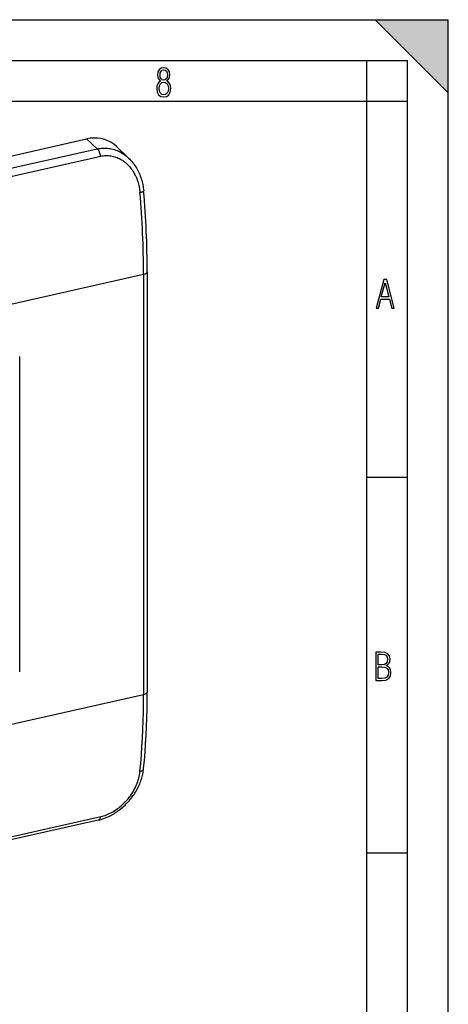
# Model space of a CAD drawing. Extents: x 0 to 420, y 0 to 297.
# Drawn here: x 367 to 420, y 176 to 297 of the extents above; entities that cross this region are included whole.
import ezdxf

# ---------------------------------------------------------------- set-up
doc = ezdxf.new("R2010")
doc.units = 0
doc.layers.get('0').update_dxf_attribs({"linetype": 'CONTINUOUS'})

msp = doc.modelspace()

# ---------------------------------------------------------------- linework, layer by layer
at = {"color": 7}
for p, q in [((0, 297), (420, 297)), ((0, 297), (420, 297)), ((411, 297), (420, 288)), ((411, 297), (420, 297)), ((420, 0), (420, 297)), ((420, 0), (420, 297)), ((420, 288), (420, 297)), ((20.000401, 292), (415, 292)), ((410, 287), (410, 292)), ((415, 4.99976), (415, 292)), ((25.000401, 287), (410, 287)), ((410, 287), (415, 287)), ((410, 9.99976), (410, 287)), ((285.911163, 262.182312), (375.560028, 282.357086)), ((375.560028, 282.357086), (376.845703, 281.137299)), ((287.786774, 261.095276), (376.845703, 281.137299)), ((379.216125, 281.432251), (380.72583, 279.999878)), ((288.246582, 260.191772), (377.305511, 280.233795)), ((364.998657, 261.776306), (382.56134, 265.728668)), ((382.56134, 265.728668), (382.56134, 214.132782)), ((383.011688, 266.014374), (383.011688, 214.418503)), ((367.34668, 223.163513), (367.34668, 249.380936)), ((410, 240.832993), (415, 240.832993)), ((365.077209, 210.19812), (382.56134, 214.132782)), ((376.99826, 198.701843), (287.939331, 178.659805)), ((288.246582, 179.093369), (377.305511, 199.135406)), ((410, 194.666), (415, 194.666))]:
    msp.add_line(p, q, dxfattribs=at)
for points in [[(384.656067, 289.459259), (384.444672, 289.322998), (384.294342, 289.125702), (384.200378, 288.872009), (384.17218, 288.56662), (384.228577, 288.115631), (384.402374, 287.786774), (384.674866, 287.584747), (385.041321, 287.514282), (385.403046, 287.584747), (385.675537, 287.786774), (385.844666, 288.115631), (385.905731, 288.56662), (385.872864, 288.872009), (385.7836, 289.125702), (385.628571, 289.322998), (385.421844, 289.459259), (385.708435, 289.764618), (385.802399, 290.201538), (385.746002, 290.577362), (385.595673, 290.859253), (385.356079, 291.037781), (385.041321, 291.098846), (384.721863, 291.037781), (384.482269, 290.859253), (384.331909, 290.577362), (384.280243, 290.201538), (384.374207, 289.759918)], [(385.497009, 290.220306), (385.464142, 289.943146), (385.374878, 289.741119), (385.229248, 289.614288), (385.041321, 289.571991), (384.843994, 289.614288), (384.703064, 289.741119), (384.6091, 289.943146), (384.580902, 290.220306), (384.6091, 290.483398), (384.703064, 290.680725), (384.848694, 290.802856), (385.041321, 290.845154), (385.229248, 290.802856), (385.374878, 290.680725), (385.464142, 290.483398)], [(385.605072, 288.56662), (385.562805, 288.228363), (385.450043, 287.97937), (385.266815, 287.829041), (385.022522, 287.777374), (384.797028, 287.829041), (384.623199, 287.98407), (384.510437, 288.233063), (384.47287, 288.57132), (384.510437, 288.886078), (384.627899, 289.125702), (384.811127, 289.276031), (385.041321, 289.332397), (385.266815, 289.276031), (385.445343, 289.125702), (385.562805, 288.886078)], [(411.141174, 261.586731), (411.413666, 261.586731), (411.714325, 262.686066), (412.771393, 262.686066), (413.067352, 261.586731), (413.363312, 261.586731), (412.428436, 265.086731), (412.08548, 265.086731)], [(411.766022, 262.953857), (412.240509, 264.701508), (412.710297, 262.953857)], [(411.109863, 215.831726), (411.847443, 215.831726), (412.331329, 215.888107), (412.678986, 216.076019), (412.881012, 216.386093), (412.951477, 216.841797), (412.913879, 217.123672), (412.810547, 217.353867), (412.632019, 217.532394), (412.383026, 217.67334), (412.585022, 217.795486), (412.725983, 217.969315), (412.810547, 218.194809), (412.838715, 218.472), (412.76825, 218.871323), (412.566254, 219.139114), (412.218597, 219.284744), (411.730011, 219.331726), (411.109863, 219.331726)], [(411.401154, 217.786087), (411.401154, 219.073334), (411.776978, 219.073334), (412.119934, 219.040451), (412.359528, 218.941788), (412.495758, 218.753876), (412.542755, 218.462601), (412.495758, 218.152527), (412.368927, 217.945816), (412.143433, 217.823669), (411.819275, 217.786087)], [(411.401154, 216.094818), (411.401154, 217.527695), (411.833344, 217.527695), (412.190399, 217.485413), (412.444092, 217.358566), (412.594421, 217.147156), (412.646118, 216.841797), (412.594421, 216.489441), (412.439392, 216.259247), (412.181, 216.132401), (411.809875, 216.094818)]]:
    msp.add_lwpolyline(points, close=True, dxfattribs=at)
for points in [[(379.216095, 281.432251), (378.888763, 281.709717), (378.534698, 281.946655), (378.156586, 282.141205), (377.757355, 282.29184), (377.340302, 282.397339), (376.908539, 282.456909), (376.465546, 282.470062), (376.014862, 282.436707), (375.560028, 282.357086)], [(377.305511, 280.233826), (377.280975, 280.360016), (377.248138, 280.484192), (377.20755, 280.60437), (377.159882, 280.718445), (377.105804, 280.824615), (377.046356, 280.921082), (376.982513, 281.006256), (376.915253, 281.078735), (376.845673, 281.137329)], [(376.845703, 281.137299), (377.023804, 281.171387), (377.202942, 281.197937), (377.382904, 281.216919), (377.563354, 281.22818), (377.743927, 281.231689), (377.924377, 281.227386), (378.10437, 281.215271), (378.283569, 281.195312), (378.461731, 281.167603), (378.638489, 281.132202), (378.813538, 281.089172), (378.986633, 281.038605), (379.15744, 280.980682), (379.325714, 280.915527), (379.411102, 280.879272), (379.495728, 280.841187), (379.580322, 280.800903), (379.664062, 280.758789), (379.828033, 280.669708), (379.98822, 280.57373), (380.14447, 280.471191), (380.296478, 280.362244), (380.444153, 280.247223), (380.587341, 280.126343), (380.72583, 279.999878)], [(377.305542, 280.233826), (377.460083, 280.264862), (377.615845, 280.288696), (377.772461, 280.305237), (377.929657, 280.314331), (378.087097, 280.315979), (378.244568, 280.31012), (378.401642, 280.296783), (378.558075, 280.276001), (378.713531, 280.247833), (378.863159, 280.213531), (379.011353, 280.172485), (379.157776, 280.124786), (379.302246, 280.070618), (379.444489, 280.010132), (379.58432, 279.943481), (379.721527, 279.870911), (379.839294, 279.802673), (379.954803, 279.730133), (380.067932, 279.653503), (380.178589, 279.572845), (380.250366, 279.517395), (380.320984, 279.460327), (380.391541, 279.400665), (380.460907, 279.339417), (380.594757, 279.213257), (380.716858, 279.088409), (380.834351, 278.958557), (380.947083, 278.824036), (381.055023, 278.685028), (381.158081, 278.54187), (381.256165, 278.394714), (381.349274, 278.243896), (381.418213, 278.124146), (381.484039, 278.002411), (381.546814, 277.878784), (381.591827, 277.784912), (381.635101, 277.690063), (381.71637, 277.49762), (381.790588, 277.301819), (381.847382, 277.135193), (381.89917, 276.966614), (381.945923, 276.796234), (381.987701, 276.624237), (382.024414, 276.450806), (382.0448, 276.341949), (382.063202, 276.232666), (382.079712, 276.122467), (382.094238, 276.011902), (382.117371, 275.790222)], [(380.72583, 279.999878), (380.861938, 279.866058), (380.993073, 279.727631), (381.119232, 279.584778), (381.240356, 279.437805), (381.356415, 279.286926), (381.467407, 279.132294), (381.573242, 278.974121), (381.67395, 278.812653), (381.7677, 278.651306), (381.856476, 278.487091), (381.940277, 278.32019), (382.019104, 278.150818), (382.092896, 277.979095), (382.161713, 277.805176), (382.225525, 277.629211), (382.284302, 277.451385), (382.338043, 277.271942), (382.386749, 277.090912), (382.430481, 276.908447), (382.469177, 276.72467), (382.502869, 276.539703), (382.531555, 276.353699), (382.555237, 276.166809), (382.573914, 275.979126)], [(382.117401, 275.790222), (382.208099, 275.809448), (382.290802, 275.829742), (382.364471, 275.85083), (382.428192, 275.872467), (382.48111, 275.894379), (382.522614, 275.91626), (382.552094, 275.937866), (382.569305, 275.958923), (382.573944, 275.979126)], [(382.561371, 265.728638), (382.649628, 265.750977), (382.730194, 265.776489), (382.802155, 265.804871), (382.864594, 265.835815), (382.916656, 265.868835), (382.957855, 265.903687), (382.98764, 265.939819), (383.005646, 265.976868), (383.011688, 266.014374)], [(382.117401, 204.681152), (382.210297, 205.690369), (382.29245, 206.710938), (382.363678, 207.742371), (382.424042, 208.78418), (382.473419, 209.835907), (382.511871, 210.897095), (382.539398, 211.967316), (382.555878, 213.046021), (382.561371, 214.132782)], [(382.561371, 214.132782), (382.649628, 214.155121), (382.730194, 214.180634), (382.802155, 214.209015), (382.864594, 214.239929), (382.916656, 214.27298), (382.957855, 214.3078), (382.98764, 214.343933), (383.005646, 214.380981), (383.011688, 214.418518)], [(382.572845, 205.041962), (382.664764, 206.043549), (382.745941, 207.056244), (382.816315, 208.07962), (382.875946, 209.11322), (382.924774, 210.156586), (382.962799, 211.209259), (382.98996, 212.270782), (383.006256, 213.340698), (383.011688, 214.418518)], [(376.99826, 198.701843), (377.173615, 198.744278), (377.34906, 198.792679), (377.524414, 198.846954), (377.699463, 198.907028), (377.873962, 198.972794), (378.047699, 199.044128), (378.220459, 199.120911), (378.391968, 199.203003), (378.527863, 199.272247), (378.679779, 199.354156), (378.830261, 199.440033), (378.979156, 199.529785), (379.126312, 199.623276), (379.271576, 199.720383), (379.414856, 199.820999), (379.556, 199.924973), (379.694885, 200.032181), (379.846313, 200.154877), (379.994659, 200.281219), (380.139771, 200.411057), (380.281555, 200.544189), (380.419861, 200.680481), (380.554565, 200.819733), (380.685608, 200.961792), (380.812866, 201.106506), (380.936249, 201.253693), (381.055664, 201.403229), (381.171051, 201.554962), (381.282379, 201.708771), (381.389526, 201.864517), (381.492493, 202.022095), (381.591217, 202.181366), (381.685638, 202.342224), (381.775696, 202.504562), (381.861359, 202.668243), (381.942566, 202.833191), (382.019287, 202.999252), (382.091492, 203.166351), (382.159058, 203.334366), (382.222015, 203.503189), (382.280304, 203.672714), (382.333862, 203.842865), (382.38266, 204.013519), (382.426666, 204.184555), (382.46579, 204.355881), (382.500031, 204.52739), (382.529297, 204.698975), (382.553589, 204.870529), (382.572876, 205.041962)], [(377.305542, 199.135406), (377.480652, 199.178497), (377.656128, 199.228973), (377.831635, 199.286682), (378.006775, 199.351456), (378.181213, 199.42308), (378.354584, 199.501343), (378.526581, 199.586014), (378.696899, 199.676895), (378.856659, 199.768616), (379.014435, 199.865509), (379.169983, 199.967377), (379.32312, 200.07399), (379.473602, 200.185181), (379.566254, 200.256897), (379.657776, 200.330276), (379.837219, 200.481812), (380.011627, 200.639389), (380.180695, 200.802643), (380.344177, 200.971207), (380.501801, 201.14473), (380.65332, 201.322845), (380.798523, 201.505249), (380.937256, 201.691605), (381.069275, 201.881607), (381.191162, 202.069702), (381.306427, 202.260727), (381.414856, 202.454407), (381.516357, 202.650467), (381.610779, 202.848648), (381.697937, 203.048691), (381.777679, 203.250275), (381.849915, 203.453171), (381.914429, 203.657043), (381.971161, 203.861649), (382.019958, 204.06665), (382.041321, 204.16922), (382.060669, 204.271774), (382.083252, 204.408447), (382.102173, 204.544922), (382.117371, 204.681152)], [(382.117401, 204.681152), (382.202606, 204.705627), (382.280914, 204.734924), (382.351349, 204.768738), (382.413177, 204.806641), (382.465729, 204.848267), (382.508392, 204.893127), (382.54068, 204.940704), (382.562225, 204.990509), (382.572845, 205.041962)], [(376.99826, 198.701843), (377.045868, 198.717346), (377.091034, 198.741821), (377.13327, 198.775085), (377.172211, 198.816742), (377.207367, 198.866455), (377.238617, 198.923737), (377.265533, 198.988068), (377.287933, 199.058838), (377.305511, 199.135406)]]:
    msp.add_lwpolyline(points, dxfattribs=at)
for centre, radius, start, end in [((265.391876, 265.581482), 117.170358, 0.071975, 4.998337), ((266.468384, 265.865997), 116.544291, 0.072946, 4.978059), ((-3703.197998, 249.522949), 4070.5447, 359.998001, 0.086), ((-3692.407715, 223.017365), 4059.754359, 359.913898, 0.002063)]:
    msp.add_arc(centre, radius, start, end, dxfattribs=at)
msp.add_solid([(411, 297), (420, 288), (420, 297)], dxfattribs=at)

doc.saveas('drawing.dxf')
